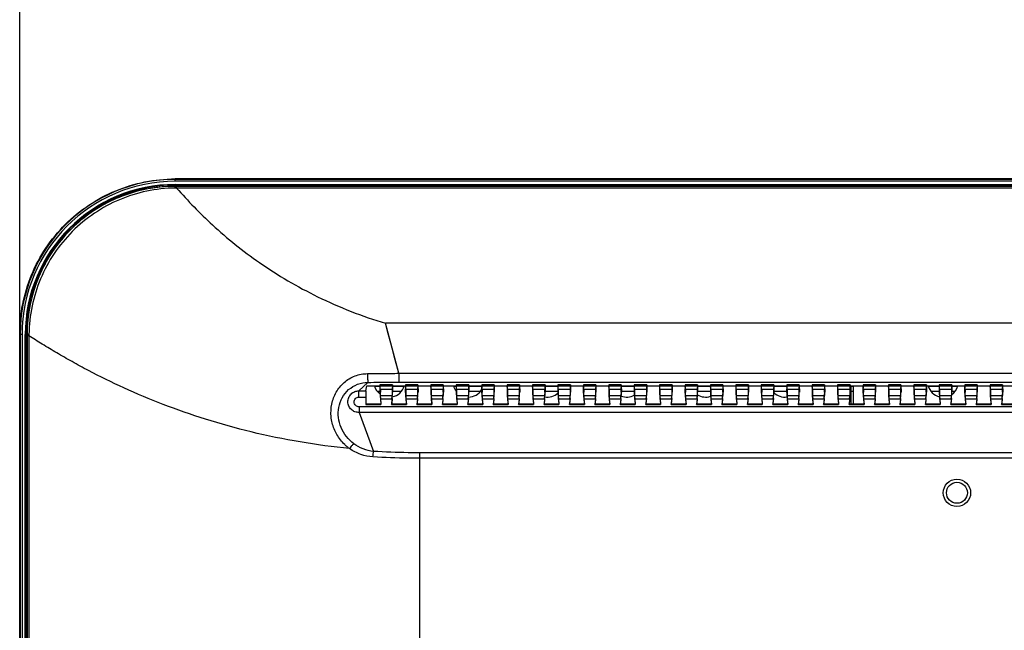
# Model space of a CAD drawing. Units: millimetres. Extents: x 0 to 1189, y 0 to 841.
# Drawn here: x 675 to 768, y 423 to 481 of the extents above; entities that cross this region are included whole.
import ezdxf

# ---------------------------------------------------------------- set-up
doc = ezdxf.new("R2010")
doc.units = ezdxf.units.MM
doc.header["$LTSCALE"] = 65.395
doc.layers.get('0').update_dxf_attribs({"linetype": 'CONTINUOUS'})
for name, color, linetype in [('3_ALL_AXES', 7, 'CONTINUOUS'), ('5_ALL_CURVES', 7, 'CONTINUOUS'), ('7_ALL_FEATURES', 7, 'CONTINUOUS'), ('DEF_DRAFT_DIM', 7, 'CONTINUOUS')]:
    doc.layers.add(name, color=color, linetype=linetype)
doc.styles.get("Standard").update_dxf_attribs({"font": 'txt', "width": 0.8})
doc.dimstyles.new('DIMSTYLE_2', dxfattribs={"dimtxt": 3, "dimasz": 3, "dimexe": 0.8, "dimexo": 0.2, "dimgap": 0.75, "dimtad": 1, "dimlfac": 1.666667, "dimdsep": 46, "dimtxsty": 'Standard', "dimblk": 'OPEN', "dimblk1": 'OPEN', "dimblk2": 'OPEN', "dimcen": 0.09, "dimazin": 2, "dimtp": 0.5, "dimtm": 0.5, "dimtfac": 1, "dimtofl": 0, "dimtmove": 0, "dimatfit": 3, "dimldrblk": 'OPEN', "dimfxl": 1, "dimtolj": 1, "dimarcsym": 0})

# ---------------------------------------------------------------- blocks, each defined once
blk = doc.blocks.new('_OPEN')
at = {"color": 0, "linetype": 'ByBlock'}
for p, q in [((0, 0), (-1, 0.117)), ((-1, -0.117), (0, 0)), ((-1, 0), (0, 0))]:
    blk.add_line(p, q, dxfattribs=at)
blk = doc.blocks.new('*D10')
at = {"layer": 'DEF_DRAFT_DIM', "color": 2, "linetype": 'Continuous', "transparency": 16777216}
for p, q in [((675.308, 535.68), (675.308, 535.73)), ((675.308, 451.525), (675.308, 535.68)), ((770.213, 535.68), (770.213, 535.73)), ((770.213, 387.985), (770.213, 535.68)), ((675.308, 534.93), (722.76, 534.93)), ((770.213, 534.93), (722.76, 534.93))]:
    blk.add_line(p, q, dxfattribs=at)
at = {"layer": 'DEF_DRAFT_DIM', "color": 2, "linetype": 'Continuous', "transparency": 16777216, "xscale": 3, "yscale": 3, "zscale": 3, "rotation": 180}
blk.add_blockref('_OPEN', (675.308, 534.93), dxfattribs=at)
at = {"layer": 'DEF_DRAFT_DIM', "color": 2, "linetype": 'Continuous', "transparency": 16777216, "xscale": 3, "yscale": 3, "zscale": 3}
blk.add_blockref('_OPEN', (770.213, 534.93), dxfattribs=at)

msp = doc.modelspace()

# ---------------------------------------------------------------- linework, layer by layer
at = {"layer": '3_ALL_AXES', "color": 7, "linetype": 'Continuous'}
for p, q in [((689.9925, 465.31), (689.9925, 465.312)), ((689.9925, 465.312), (895.4325, 465.312)), ((676.0052, 314.4046), (676.0052, 451.3246)), ((676.0068, 451.3246), (676.0052, 451.3246)), ((709.3205, 446.4046), (708.8229, 446.4046)), ((711.5903, 446.4046), (710.5045, 446.4046)), ((716.5205, 446.4046), (716.2862, 446.4046)), ((718.9205, 446.4046), (717.7045, 446.4046)), ((726.1205, 446.4046), (724.9045, 446.4046)), ((733.3205, 446.4046), (732.1045, 446.4046)), ((740.5205, 446.4046), (739.3045, 446.4046)), ((747.7205, 446.4046), (746.5045, 446.4046)), ((748.9293, 446.4046), (748.9045, 446.4046)), ((753.8025, 444.7846), (753.8025, 446.4758)), ((754.0125, 446.4046), (753.8025, 446.4046)), ((762.1205, 446.4046), (761.0885, 446.4046)), ((763.8634, 446.4046), (763.3045, 446.4046))]:
    msp.add_line(p, q, dxfattribs=at)
for centre, radius, start, end in [((689.9925, 451.3246), 13.9873, 90, 180), ((717.6737, 446.8846), 1.47, 196.207633, 217.788021), ((747.5419, 446.8846), 1.47, 338.354219, 343.792367), ((762.4759, 446.8846), 1.47, 196.207633, 256.837971), ((762.4759, 446.8846), 1.47, 304.207804, 343.792367), ((717.6737, 446.8846), 1.47, 270.218138, 327.954427), ((725.1407, 446.8846), 1.47, 259.825792, 311.773401), ((732.6078, 446.8846), 1.47, 249.230682, 299.482766), ((740.0748, 446.8846), 1.47, 237.96698, 288.465738), ((747.5419, 446.8846), 1.47, 225.209875, 277.939375)]:
    msp.add_arc(centre, radius, start, end, dxfattribs=at)
at = {"layer": '5_ALL_CURVES', "color": 4, "linetype": 'Continuous'}
msp.add_line((753.8025, 444.7846), (753.8025, 446.4758), dxfattribs=at)
at = {"layer": '7_ALL_FEATURES', "color": 7, "linetype": 'Continuous'}
for p, q in [((895.4325, 466.0089), (689.9925, 466.0089)), ((689.9925, 465.7846), (689.9925, 465.9646)), ((895.4325, 465.9646), (689.9925, 465.9646)), ((895.4325, 465.7846), (689.9925, 465.7846)), ((689.9925, 465.4846), (689.9925, 465.4246)), ((689.9925, 465.4846), (895.4325, 465.4846)), ((689.9925, 465.4246), (895.4325, 465.4246)), ((690.0806, 465.31), (689.9925, 465.31)), ((690.1253, 465.31), (690.0806, 465.31)), ((690.1253, 465.1508), (690.1253, 465.31)), ((895.2998, 465.31), (690.1253, 465.31)), ((895.2998, 465.1508), (690.1253, 465.1508)), ((875.5904, 452.3833), (709.8346, 452.3833)), ((711.0997, 447.6619), (709.8346, 452.3833)), ((675.3083, 314.4046), (675.3083, 451.3246)), ((675.3525, 451.3246), (675.3525, 314.4046)), ((675.5325, 451.3246), (675.3525, 451.3246)), ((675.5325, 451.3246), (675.5325, 314.4046)), ((675.8325, 314.4046), (675.8325, 451.3246)), ((675.8325, 451.3246), (675.8925, 451.3246)), ((675.8925, 314.4046), (675.8925, 451.3246)), ((676.0068, 451.3246), (676.0068, 451.2874)), ((676.0068, 451.2874), (676.0068, 451.25)), ((676.0068, 451.25), (676.0068, 451.2126)), ((676.0068, 451.2126), (676.0068, 314.4346)), ((676.062, 451.2126), (676.0068, 451.2126)), ((676.1838, 451.2126), (676.062, 451.2126)), ((676.1853, 451.3332), (676.1838, 451.2126)), ((676.1838, 451.2126), (676.1838, 314.4346)), ((711.0996, 447.6619), (711.0996, 446.8231)), ((711.0996, 447.6619), (874.3254, 447.6619)), ((707.3316, 446.0025), (708.1847, 446.8042)), ((707.9978, 446.0025), (708.0916, 446.4758)), ((708.0916, 446.4758), (709.3215, 446.4758)), ((709.3229, 446.5816), (709.3137, 445.8861)), ((709.3229, 446.5816), (709.3355, 446.4346)), ((710.5022, 446.5816), (709.3229, 446.5816)), ((710.4895, 446.4346), (709.3355, 446.4346)), ((710.5022, 446.5816), (710.4895, 446.4346)), ((710.5022, 446.5816), (710.5114, 445.8861)), ((710.5036, 446.4758), (711.7215, 446.4758)), ((711.0996, 446.8231), (874.3254, 446.8231)), ((711.7229, 446.5816), (711.7137, 445.8861)), ((711.7229, 446.5816), (711.7355, 446.4346)), ((712.9022, 446.5816), (711.7229, 446.5816)), ((712.8895, 446.4346), (711.7355, 446.4346)), ((712.9022, 446.5816), (712.8895, 446.4346)), ((712.9022, 446.5816), (712.9114, 445.8861)), ((712.9036, 446.4758), (714.1215, 446.4758)), ((714.1229, 446.5816), (714.1137, 445.8861)), ((714.1229, 446.5816), (714.1355, 446.4346)), ((715.3022, 446.5816), (714.1229, 446.5816)), ((715.2895, 446.4346), (714.1355, 446.4346)), ((715.3022, 446.5816), (715.2895, 446.4346)), ((715.3022, 446.5816), (715.3114, 445.8861)), ((715.3036, 446.4758), (716.5215, 446.4758)), ((716.5229, 446.5816), (716.5137, 445.8861)), ((716.5229, 446.5816), (716.5355, 446.4346)), ((717.7022, 446.5816), (716.5229, 446.5816)), ((717.6895, 446.4346), (716.5355, 446.4346)), ((717.7022, 446.5816), (717.6895, 446.4346)), ((717.7022, 446.5816), (717.7114, 445.8861)), ((717.7036, 446.4758), (718.9215, 446.4758)), ((718.9229, 446.5816), (718.9137, 445.8861)), ((718.9229, 446.5816), (718.9355, 446.4346)), ((720.1022, 446.5816), (718.9229, 446.5816)), ((720.0895, 446.4346), (718.9355, 446.4346)), ((720.1022, 446.5816), (720.0895, 446.4346)), ((720.1022, 446.5816), (720.1114, 445.8861)), ((720.1036, 446.4758), (721.3215, 446.4758)), ((721.3229, 446.5816), (721.3137, 445.8861)), ((722.5022, 446.5816), (721.3229, 446.5816)), ((721.3229, 446.5816), (721.3355, 446.4346)), ((722.4895, 446.4346), (721.3355, 446.4346)), ((722.5022, 446.5816), (722.4895, 446.4346)), ((722.5022, 446.5816), (722.5114, 445.8861)), ((722.5036, 446.4758), (723.7215, 446.4758)), ((723.7229, 446.5816), (723.7137, 445.8861)), ((724.9022, 446.5816), (723.7229, 446.5816)), ((723.7229, 446.5816), (723.7355, 446.4346)), ((724.8895, 446.4346), (723.7355, 446.4346)), ((724.9022, 446.5816), (724.8895, 446.4346)), ((724.9022, 446.5816), (724.9114, 445.8861)), ((724.9036, 446.4758), (726.1215, 446.4758)), ((726.1229, 446.5816), (726.1137, 445.8861)), ((727.3022, 446.5816), (726.1229, 446.5816)), ((726.1229, 446.5816), (726.1355, 446.4346)), ((727.2895, 446.4346), (726.1355, 446.4346)), ((727.3022, 446.5816), (727.2895, 446.4346)), ((727.3022, 446.5816), (727.3114, 445.8861)), ((727.3036, 446.4758), (728.5215, 446.4758)), ((728.5229, 446.5816), (728.5137, 445.8861)), ((729.7022, 446.5816), (728.5229, 446.5816)), ((728.5229, 446.5816), (728.5355, 446.4346)), ((729.6895, 446.4346), (728.5355, 446.4346)), ((729.7022, 446.5816), (729.6895, 446.4346)), ((729.7022, 446.5816), (729.7114, 445.8861)), ((729.7036, 446.4758), (730.9215, 446.4758)), ((730.9229, 446.5816), (730.9137, 445.8861)), ((732.1022, 446.5816), (730.9229, 446.5816)), ((730.9229, 446.5816), (730.9355, 446.4346)), ((732.0895, 446.4346), (730.9355, 446.4346)), ((732.1022, 446.5816), (732.0895, 446.4346)), ((732.1022, 446.5816), (732.1114, 445.8861)), ((732.1036, 446.4758), (733.3215, 446.4758)), ((733.3229, 446.5816), (733.3137, 445.8861)), ((734.5022, 446.5816), (733.3229, 446.5816)), ((733.3229, 446.5816), (733.3355, 446.4346)), ((734.4895, 446.4346), (733.3355, 446.4346)), ((734.5022, 446.5816), (734.4895, 446.4346)), ((734.5022, 446.5816), (734.5114, 445.8861)), ((734.5036, 446.4758), (735.7215, 446.4758)), ((735.7229, 446.5816), (735.7137, 445.8861)), ((736.9022, 446.5816), (735.7229, 446.5816)), ((735.7229, 446.5816), (735.7355, 446.4346)), ((736.8895, 446.4346), (735.7355, 446.4346)), ((736.9022, 446.5816), (736.8895, 446.4346)), ((736.9022, 446.5816), (736.9114, 445.8861)), ((736.9036, 446.4758), (738.1215, 446.4758)), ((738.1229, 446.5816), (738.1137, 445.8861)), ((739.3022, 446.5816), (738.1229, 446.5816)), ((738.1229, 446.5816), (738.1355, 446.4346)), ((739.2895, 446.4346), (738.1355, 446.4346)), ((739.3022, 446.5816), (739.2895, 446.4346)), ((739.3022, 446.5816), (739.3114, 445.8861)), ((739.3036, 446.4758), (740.5215, 446.4758)), ((740.5229, 446.5816), (740.5137, 445.8861)), ((741.7022, 446.5816), (740.5229, 446.5816)), ((740.5229, 446.5816), (740.5355, 446.4346)), ((741.6895, 446.4346), (740.5355, 446.4346)), ((741.7022, 446.5816), (741.6895, 446.4346)), ((741.7022, 446.5816), (741.7114, 445.8861)), ((741.7036, 446.4758), (742.9215, 446.4758)), ((742.9229, 446.5816), (742.9137, 445.8861)), ((744.1022, 446.5816), (742.9229, 446.5816)), ((742.9229, 446.5816), (742.9355, 446.4346)), ((744.0895, 446.4346), (742.9355, 446.4346)), ((744.1022, 446.5816), (744.0895, 446.4346)), ((744.1022, 446.5816), (744.1114, 445.8861)), ((744.1036, 446.4758), (745.3215, 446.4758)), ((745.3229, 446.5816), (745.3137, 445.8861)), ((746.5022, 446.5816), (745.3229, 446.5816)), ((745.3229, 446.5816), (745.3355, 446.4346)), ((746.4895, 446.4346), (745.3355, 446.4346)), ((746.5022, 446.5816), (746.4895, 446.4346)), ((746.5022, 446.5816), (746.5114, 445.8861)), ((746.5036, 446.4758), (747.7215, 446.4758)), ((747.7229, 446.5816), (747.7137, 445.8861)), ((748.9022, 446.5816), (747.7229, 446.5816)), ((747.7229, 446.5816), (747.7355, 446.4346)), ((748.8895, 446.4346), (747.7355, 446.4346)), ((748.9022, 446.5816), (748.8895, 446.4346)), ((748.9022, 446.5816), (748.9114, 445.8861)), ((748.9036, 446.4758), (750.1215, 446.4758)), ((750.1229, 446.5816), (750.1137, 445.8861)), ((751.3022, 446.5816), (750.1229, 446.5816)), ((750.1229, 446.5816), (750.1355, 446.4346)), ((751.2895, 446.4346), (750.1355, 446.4346)), ((751.3022, 446.5816), (751.2895, 446.4346)), ((751.3022, 446.5816), (751.3114, 445.8861)), ((751.3036, 446.4758), (752.5215, 446.4758)), ((752.5229, 446.5816), (752.5137, 445.8861)), ((753.7022, 446.5816), (752.5229, 446.5816)), ((752.5229, 446.5816), (752.5355, 446.4346)), ((753.6895, 446.4346), (752.5355, 446.4346)), ((753.7022, 446.5816), (753.6895, 446.4346)), ((753.7022, 446.5816), (753.7114, 445.8861)), ((753.7036, 446.4758), (754.9215, 446.4758)), ((754.0125, 444.7846), (754.0125, 446.4758)), ((754.9229, 446.5816), (754.9137, 445.8861)), ((756.1022, 446.5816), (754.9229, 446.5816)), ((754.9229, 446.5816), (754.9355, 446.4346)), ((756.0895, 446.4346), (754.9355, 446.4346)), ((756.1022, 446.5816), (756.0895, 446.4346)), ((756.1022, 446.5816), (756.1114, 445.8861)), ((756.1036, 446.4758), (757.3215, 446.4758)), ((757.3229, 446.5816), (757.3137, 445.8861)), ((758.5022, 446.5816), (757.3229, 446.5816)), ((757.3229, 446.5816), (757.3355, 446.4346)), ((758.4895, 446.4346), (757.3355, 446.4346)), ((758.5022, 446.5816), (758.4895, 446.4346)), ((758.5022, 446.5816), (758.5114, 445.8861)), ((758.5036, 446.4758), (759.7215, 446.4758)), ((759.7229, 446.5816), (759.7137, 445.8861)), ((760.9022, 446.5816), (759.7229, 446.5816)), ((759.7229, 446.5816), (759.7355, 446.4346)), ((760.8895, 446.4346), (759.7355, 446.4346)), ((760.9022, 446.5816), (760.8895, 446.4346)), ((760.9022, 446.5816), (760.9114, 445.8861)), ((760.9036, 446.4758), (762.1215, 446.4758)), ((762.1229, 446.5816), (762.1137, 445.8861)), ((763.3022, 446.5816), (762.1229, 446.5816)), ((762.1229, 446.5816), (762.1355, 446.4346)), ((763.2895, 446.4346), (762.1355, 446.4346)), ((763.3022, 446.5816), (763.2895, 446.4346)), ((763.3022, 446.5816), (763.3114, 445.8861)), ((763.3036, 446.4758), (764.5215, 446.4758)), ((764.5229, 446.5816), (764.5137, 445.8861)), ((765.7022, 446.5816), (764.5229, 446.5816)), ((764.5229, 446.5816), (764.5355, 446.4346)), ((765.6895, 446.4346), (764.5355, 446.4346)), ((765.7022, 446.5816), (765.6895, 446.4346)), ((765.7022, 446.5816), (765.7114, 445.8861)), ((765.7036, 446.4758), (766.9215, 446.4758)), ((766.9229, 446.5816), (766.9137, 445.8861)), ((768.1022, 446.5816), (766.9229, 446.5816)), ((766.9229, 446.5816), (766.9355, 446.4346)), ((768.0895, 446.4346), (766.9355, 446.4346)), ((768.1022, 446.5816), (768.0895, 446.4346)), ((768.1022, 446.5816), (768.1114, 445.8861)), ((768.1036, 446.4758), (769.3215, 446.4758)), ((707.3316, 445.4116), (707.3316, 446.0025)), ((707.3316, 446.0025), (707.9978, 446.0025)), ((707.3316, 445.4116), (707.9805, 445.4116)), ((707.9805, 445.4116), (707.9805, 444.7269)), ((709.3566, 446.1392), (709.349, 445.5601)), ((709.349, 445.5601), (710.4761, 445.5601)), ((709.3559, 445.2952), (709.3999, 444.7846)), ((710.4684, 446.1392), (709.3566, 446.1392)), ((709.3701, 445.2646), (709.4164, 444.7269)), ((709.3701, 445.2646), (710.4549, 445.2646)), ((710.4549, 445.2646), (710.4086, 444.7269)), ((710.4691, 445.2952), (710.4251, 444.7846)), ((710.4684, 446.1392), (710.4761, 445.5601)), ((711.7566, 446.1392), (711.749, 445.5601)), ((711.749, 445.5601), (712.8761, 445.5601)), ((711.7559, 445.2952), (711.7999, 444.7846)), ((712.8684, 446.1392), (711.7566, 446.1392)), ((711.7701, 445.2646), (711.8164, 444.7269)), ((711.7701, 445.2646), (712.8549, 445.2646)), ((712.8549, 445.2646), (712.8086, 444.7269)), ((712.8691, 445.2952), (712.8251, 444.7846)), ((712.8684, 446.1392), (712.8761, 445.5601)), ((714.1566, 446.1392), (714.149, 445.5601)), ((714.149, 445.5601), (715.2761, 445.5601)), ((714.1559, 445.2952), (714.1999, 444.7846)), ((715.2684, 446.1392), (714.1566, 446.1392)), ((714.1701, 445.2646), (714.2164, 444.7269)), ((714.1701, 445.2646), (715.2549, 445.2646)), ((715.2549, 445.2646), (715.2086, 444.7269)), ((715.2691, 445.2952), (715.2251, 444.7846)), ((715.2684, 446.1392), (715.2761, 445.5601)), ((716.5566, 446.1392), (716.549, 445.5601)), ((716.549, 445.5601), (717.6761, 445.5601)), ((716.5559, 445.2952), (716.5999, 444.7846)), ((717.6684, 446.1392), (716.5566, 446.1392)), ((716.5701, 445.2646), (716.6164, 444.7269)), ((716.5701, 445.2646), (717.6549, 445.2646)), ((717.6549, 445.2646), (717.6086, 444.7269)), ((717.6691, 445.2952), (717.6251, 444.7846)), ((717.6684, 446.1392), (717.6761, 445.5601)), ((718.9566, 446.1392), (718.949, 445.5601)), ((718.949, 445.5601), (720.0761, 445.5601)), ((718.9559, 445.2952), (718.9999, 444.7846)), ((720.0684, 446.1392), (718.9566, 446.1392)), ((718.9701, 445.2646), (719.0164, 444.7269)), ((718.9701, 445.2646), (720.0549, 445.2646)), ((720.0549, 445.2646), (720.0086, 444.7269)), ((720.0691, 445.2952), (720.0251, 444.7846)), ((720.0684, 446.1392), (720.0761, 445.5601)), ((721.3566, 446.1392), (721.349, 445.5601)), ((721.349, 445.5601), (722.4761, 445.5601)), ((721.3559, 445.2952), (721.3999, 444.7846)), ((722.4684, 446.1392), (721.3566, 446.1392)), ((721.3701, 445.2646), (722.4549, 445.2646)), ((721.3701, 445.2646), (721.4164, 444.7269)), ((722.4549, 445.2646), (722.4086, 444.7269)), ((722.4691, 445.2952), (722.4251, 444.7846)), ((722.4684, 446.1392), (722.4761, 445.5601)), ((723.7566, 446.1392), (723.749, 445.5601)), ((723.749, 445.5601), (724.8761, 445.5601)), ((723.7559, 445.2952), (723.7999, 444.7846)), ((724.8684, 446.1392), (723.7566, 446.1392)), ((723.7701, 445.2646), (724.8549, 445.2646)), ((723.7701, 445.2646), (723.8164, 444.7269)), ((724.8549, 445.2646), (724.8086, 444.7269)), ((724.8691, 445.2952), (724.8251, 444.7846)), ((724.8684, 446.1392), (724.8761, 445.5601)), ((726.1566, 446.1392), (726.149, 445.5601)), ((726.149, 445.5601), (727.2761, 445.5601)), ((726.1559, 445.2952), (726.1999, 444.7846)), ((727.2684, 446.1392), (726.1566, 446.1392)), ((726.1701, 445.2646), (727.2549, 445.2646)), ((726.1701, 445.2646), (726.2164, 444.7269)), ((727.2549, 445.2646), (727.2086, 444.7269)), ((727.2691, 445.2952), (727.2251, 444.7846)), ((727.2684, 446.1392), (727.2761, 445.5601)), ((728.5566, 446.1392), (728.549, 445.5601)), ((728.549, 445.5601), (729.6761, 445.5601)), ((728.5559, 445.2952), (728.5999, 444.7846)), ((729.6684, 446.1392), (728.5566, 446.1392)), ((728.5701, 445.2646), (729.6549, 445.2646)), ((728.5701, 445.2646), (728.6164, 444.7269)), ((729.6549, 445.2646), (729.6086, 444.7269)), ((729.6691, 445.2952), (729.6251, 444.7846)), ((729.6684, 446.1392), (729.6761, 445.5601)), ((730.9566, 446.1392), (730.949, 445.5601)), ((730.949, 445.5601), (732.0761, 445.5601)), ((730.9559, 445.2952), (730.9999, 444.7846)), ((732.0684, 446.1392), (730.9566, 446.1392)), ((730.9701, 445.2646), (732.0549, 445.2646)), ((730.9701, 445.2646), (731.0164, 444.7269)), ((732.0549, 445.2646), (732.0086, 444.7269)), ((732.0691, 445.2952), (732.0251, 444.7846)), ((732.0684, 446.1392), (732.0761, 445.5601)), ((733.3566, 446.1392), (733.349, 445.5601)), ((733.349, 445.5601), (734.4761, 445.5601)), ((733.3559, 445.2952), (733.3999, 444.7846)), ((734.4684, 446.1392), (733.3566, 446.1392)), ((733.3701, 445.2646), (734.4549, 445.2646)), ((733.3701, 445.2646), (733.4164, 444.7269)), ((734.4549, 445.2646), (734.4086, 444.7269)), ((734.4691, 445.2952), (734.4251, 444.7846)), ((734.4684, 446.1392), (734.4761, 445.5601)), ((735.7566, 446.1392), (735.749, 445.5601)), ((735.749, 445.5601), (736.8761, 445.5601)), ((735.7559, 445.2952), (735.7999, 444.7846)), ((736.8684, 446.1392), (735.7566, 446.1392)), ((735.7701, 445.2646), (736.8549, 445.2646)), ((735.7701, 445.2646), (735.8164, 444.7269)), ((736.8549, 445.2646), (736.8086, 444.7269)), ((736.8691, 445.2952), (736.8251, 444.7846)), ((736.8684, 446.1392), (736.8761, 445.5601)), ((738.1566, 446.1392), (738.149, 445.5601)), ((738.149, 445.5601), (739.2761, 445.5601)), ((738.1559, 445.2952), (738.1999, 444.7846)), ((739.2684, 446.1392), (738.1566, 446.1392)), ((738.1701, 445.2646), (739.2549, 445.2646)), ((738.1701, 445.2646), (738.2164, 444.7269)), ((739.2549, 445.2646), (739.2086, 444.7269)), ((739.2691, 445.2952), (739.2251, 444.7846)), ((739.2684, 446.1392), (739.2761, 445.5601)), ((740.5566, 446.1392), (740.549, 445.5601)), ((740.549, 445.5601), (741.6761, 445.5601)), ((740.5559, 445.2952), (740.5999, 444.7846)), ((741.6684, 446.1392), (740.5566, 446.1392)), ((740.5701, 445.2646), (741.6549, 445.2646)), ((740.5701, 445.2646), (740.6164, 444.7269)), ((741.6549, 445.2646), (741.6086, 444.7269)), ((741.6691, 445.2952), (741.6251, 444.7846)), ((741.6684, 446.1392), (741.6761, 445.5601)), ((742.9566, 446.1392), (742.949, 445.5601)), ((742.949, 445.5601), (744.0761, 445.5601)), ((742.9559, 445.2952), (742.9999, 444.7846)), ((744.0684, 446.1392), (742.9566, 446.1392)), ((742.9701, 445.2646), (744.0549, 445.2646)), ((742.9701, 445.2646), (743.0164, 444.7269)), ((744.0549, 445.2646), (744.0086, 444.7269)), ((744.0691, 445.2952), (744.0251, 444.7846)), ((744.0684, 446.1392), (744.0761, 445.5601)), ((745.3566, 446.1392), (745.349, 445.5601)), ((745.349, 445.5601), (746.4761, 445.5601)), ((745.3559, 445.2952), (745.3999, 444.7846)), ((746.4684, 446.1392), (745.3566, 446.1392)), ((745.3701, 445.2646), (746.4549, 445.2646)), ((745.3701, 445.2646), (745.4164, 444.7269)), ((746.4549, 445.2646), (746.4086, 444.7269)), ((746.4691, 445.2952), (746.4251, 444.7846)), ((746.4684, 446.1392), (746.4761, 445.5601)), ((747.7566, 446.1392), (747.749, 445.5601)), ((747.749, 445.5601), (748.8761, 445.5601)), ((747.7559, 445.2952), (747.7999, 444.7846)), ((748.8684, 446.1392), (747.7566, 446.1392)), ((747.7701, 445.2646), (748.8549, 445.2646)), ((747.7701, 445.2646), (747.8164, 444.7269)), ((748.8549, 445.2646), (748.8086, 444.7269)), ((748.8691, 445.2952), (748.8251, 444.7846)), ((748.8684, 446.1392), (748.8761, 445.5601)), ((750.1566, 446.1392), (750.149, 445.5601)), ((750.149, 445.5601), (751.2761, 445.5601)), ((750.1559, 445.2952), (750.1999, 444.7846)), ((751.2684, 446.1392), (750.1566, 446.1392)), ((750.1701, 445.2646), (751.2549, 445.2646)), ((750.1701, 445.2646), (750.2164, 444.7269)), ((751.2549, 445.2646), (751.2086, 444.7269)), ((751.2691, 445.2952), (751.2251, 444.7846)), ((751.2684, 446.1392), (751.2761, 445.5601)), ((752.5566, 446.1392), (752.549, 445.5601)), ((752.549, 445.5601), (753.6761, 445.5601)), ((752.5559, 445.2952), (752.5999, 444.7846)), ((753.6684, 446.1392), (752.5566, 446.1392)), ((752.5701, 445.2646), (753.6549, 445.2646)), ((752.5701, 445.2646), (752.6164, 444.7269)), ((753.6549, 445.2646), (753.6086, 444.7269)), ((753.6691, 445.2952), (753.6251, 444.7846)), ((753.6684, 446.1392), (753.6761, 445.5601)), ((754.9566, 446.1392), (754.949, 445.5601)), ((754.949, 445.5601), (756.0761, 445.5601)), ((754.9559, 445.2952), (754.9999, 444.7846)), ((756.0684, 446.1392), (754.9566, 446.1392)), ((754.9701, 445.2646), (756.0549, 445.2646)), ((754.9701, 445.2646), (755.0164, 444.7269)), ((756.0549, 445.2646), (756.0086, 444.7269)), ((756.0691, 445.2952), (756.0251, 444.7846)), ((756.0684, 446.1392), (756.0761, 445.5601)), ((757.3566, 446.1392), (757.349, 445.5601)), ((757.349, 445.5601), (758.4761, 445.5601)), ((757.3559, 445.2952), (757.3999, 444.7846)), ((758.4684, 446.1392), (757.3566, 446.1392)), ((757.3701, 445.2646), (758.4549, 445.2646)), ((757.3701, 445.2646), (757.4164, 444.7269)), ((758.4549, 445.2646), (758.4086, 444.7269)), ((758.4691, 445.2952), (758.4251, 444.7846)), ((758.4684, 446.1392), (758.4761, 445.5601)), ((759.7566, 446.1392), (759.749, 445.5601)), ((759.749, 445.5601), (760.8761, 445.5601)), ((759.7559, 445.2952), (759.7999, 444.7846)), ((760.8684, 446.1392), (759.7566, 446.1392)), ((759.7701, 445.2646), (760.8549, 445.2646)), ((759.7701, 445.2646), (759.8164, 444.7269)), ((760.8549, 445.2646), (760.8086, 444.7269)), ((760.8691, 445.2952), (760.8251, 444.7846)), ((760.8684, 446.1392), (760.8761, 445.5601)), ((762.1566, 446.1392), (762.149, 445.5601)), ((762.149, 445.5601), (763.2761, 445.5601)), ((762.1559, 445.2952), (762.1999, 444.7846)), ((763.2684, 446.1392), (762.1566, 446.1392)), ((762.1701, 445.2646), (763.2549, 445.2646)), ((762.1701, 445.2646), (762.2164, 444.7269)), ((763.2549, 445.2646), (763.2086, 444.7269)), ((763.2691, 445.2952), (763.2251, 444.7846)), ((763.2684, 446.1392), (763.2761, 445.5601)), ((764.5566, 446.1392), (764.549, 445.5601)), ((764.549, 445.5601), (765.6761, 445.5601)), ((764.5559, 445.2952), (764.5999, 444.7846)), ((765.6684, 446.1392), (764.5566, 446.1392)), ((764.5701, 445.2646), (765.6549, 445.2646)), ((764.5701, 445.2646), (764.6164, 444.7269)), ((765.6549, 445.2646), (765.6086, 444.7269)), ((765.6691, 445.2952), (765.6251, 444.7846)), ((765.6684, 446.1392), (765.6761, 445.5601)), ((766.9566, 446.1392), (766.949, 445.5601)), ((766.949, 445.5601), (768.0761, 445.5601)), ((766.9559, 445.2952), (766.9999, 444.7846)), ((768.0684, 446.1392), (766.9566, 446.1392)), ((766.9701, 445.2646), (768.0549, 445.2646)), ((766.9701, 445.2646), (767.0164, 444.7269)), ((768.0549, 445.2646), (768.0086, 444.7269)), ((768.0691, 445.2952), (768.0251, 444.7846)), ((768.0684, 446.1392), (768.0761, 445.5601)), ((707.3631, 444.488), (707.3631, 443.9683)), ((878.0619, 444.488), (707.3631, 444.488)), ((707.9805, 444.7846), (709.3999, 444.7846)), ((707.9805, 444.7269), (709.4164, 444.7269)), ((709.4164, 444.7269), (709.3999, 444.7846)), ((710.4086, 444.7269), (710.4251, 444.7846)), ((710.4086, 444.7269), (711.8164, 444.7269)), ((710.4251, 444.7846), (711.7999, 444.7846)), ((711.8164, 444.7269), (711.7999, 444.7846)), ((712.8086, 444.7269), (712.8251, 444.7846)), ((712.8086, 444.7269), (714.2164, 444.7269)), ((712.8251, 444.7846), (714.1999, 444.7846)), ((714.2164, 444.7269), (714.1999, 444.7846)), ((715.2086, 444.7269), (715.2251, 444.7846)), ((715.2086, 444.7269), (716.6164, 444.7269)), ((715.2251, 444.7846), (716.5999, 444.7846)), ((716.6164, 444.7269), (716.5999, 444.7846)), ((717.6086, 444.7269), (717.6251, 444.7846)), ((717.6086, 444.7269), (719.0164, 444.7269)), ((717.6251, 444.7846), (718.9999, 444.7846)), ((719.0164, 444.7269), (718.9999, 444.7846)), ((720.0086, 444.7269), (720.0251, 444.7846)), ((720.0086, 444.7269), (721.4164, 444.7269)), ((720.0251, 444.7846), (721.3999, 444.7846)), ((721.4164, 444.7269), (721.3999, 444.7846)), ((722.4086, 444.7269), (722.4251, 444.7846)), ((722.4086, 444.7269), (723.8164, 444.7269)), ((722.4251, 444.7846), (723.7999, 444.7846)), ((723.8164, 444.7269), (723.7999, 444.7846)), ((724.8086, 444.7269), (724.8251, 444.7846)), ((724.8086, 444.7269), (726.2164, 444.7269)), ((724.8251, 444.7846), (726.1999, 444.7846)), ((726.2164, 444.7269), (726.1999, 444.7846)), ((727.2086, 444.7269), (727.2251, 444.7846)), ((727.2086, 444.7269), (728.6164, 444.7269)), ((727.2251, 444.7846), (728.5999, 444.7846)), ((728.6164, 444.7269), (728.5999, 444.7846)), ((729.6086, 444.7269), (729.6251, 444.7846)), ((729.6086, 444.7269), (731.0164, 444.7269)), ((729.6251, 444.7846), (730.9999, 444.7846)), ((731.0164, 444.7269), (730.9999, 444.7846)), ((732.0086, 444.7269), (732.0251, 444.7846)), ((732.0086, 444.7269), (733.4164, 444.7269)), ((732.0251, 444.7846), (733.3999, 444.7846)), ((733.4164, 444.7269), (733.3999, 444.7846)), ((734.4086, 444.7269), (734.4251, 444.7846)), ((734.4086, 444.7269), (735.8164, 444.7269)), ((734.4251, 444.7846), (735.7999, 444.7846)), ((735.8164, 444.7269), (735.7999, 444.7846)), ((736.8086, 444.7269), (736.8251, 444.7846)), ((736.8086, 444.7269), (738.2164, 444.7269)), ((736.8251, 444.7846), (738.1999, 444.7846)), ((738.2164, 444.7269), (738.1999, 444.7846)), ((739.2086, 444.7269), (739.2251, 444.7846)), ((739.2086, 444.7269), (740.6164, 444.7269)), ((739.2251, 444.7846), (740.5999, 444.7846)), ((740.6164, 444.7269), (740.5999, 444.7846)), ((741.6086, 444.7269), (741.6251, 444.7846)), ((741.6086, 444.7269), (743.0164, 444.7269)), ((741.6251, 444.7846), (742.9999, 444.7846)), ((743.0164, 444.7269), (742.9999, 444.7846)), ((744.0086, 444.7269), (744.0251, 444.7846)), ((744.0086, 444.7269), (745.4164, 444.7269)), ((744.0251, 444.7846), (745.3999, 444.7846)), ((745.4164, 444.7269), (745.3999, 444.7846)), ((746.4086, 444.7269), (746.4251, 444.7846)), ((746.4086, 444.7269), (747.8164, 444.7269)), ((746.4251, 444.7846), (747.7999, 444.7846)), ((747.8164, 444.7269), (747.7999, 444.7846)), ((748.8086, 444.7269), (748.8251, 444.7846)), ((748.8086, 444.7269), (750.2164, 444.7269)), ((748.8251, 444.7846), (750.1999, 444.7846)), ((750.2164, 444.7269), (750.1999, 444.7846)), ((751.2086, 444.7269), (751.2251, 444.7846)), ((751.2086, 444.7269), (752.6164, 444.7269)), ((751.2251, 444.7846), (752.5999, 444.7846)), ((752.6164, 444.7269), (752.5999, 444.7846)), ((753.6086, 444.7269), (753.6251, 444.7846)), ((753.6086, 444.7269), (755.0164, 444.7269)), ((753.6251, 444.7846), (754.9999, 444.7846)), ((755.0164, 444.7269), (754.9999, 444.7846)), ((756.0086, 444.7269), (756.0251, 444.7846)), ((756.0086, 444.7269), (757.4164, 444.7269)), ((756.0251, 444.7846), (757.3999, 444.7846)), ((757.4164, 444.7269), (757.3999, 444.7846)), ((758.4086, 444.7269), (758.4251, 444.7846)), ((758.4086, 444.7269), (759.8164, 444.7269)), ((758.4251, 444.7846), (759.7999, 444.7846)), ((759.8164, 444.7269), (759.7999, 444.7846)), ((760.8086, 444.7269), (760.8251, 444.7846)), ((760.8086, 444.7269), (762.2164, 444.7269)), ((760.8251, 444.7846), (762.1999, 444.7846)), ((762.2164, 444.7269), (762.1999, 444.7846)), ((763.2086, 444.7269), (763.2251, 444.7846)), ((763.2086, 444.7269), (764.6164, 444.7269)), ((763.2251, 444.7846), (764.5999, 444.7846)), ((764.6164, 444.7269), (764.5999, 444.7846)), ((765.6086, 444.7269), (765.6251, 444.7846)), ((765.6086, 444.7269), (767.0164, 444.7269)), ((765.6251, 444.7846), (766.9999, 444.7846)), ((767.0164, 444.7269), (766.9999, 444.7846)), ((768.0086, 444.7269), (768.0251, 444.7846)), ((768.0086, 444.7269), (769.4164, 444.7269)), ((768.0251, 444.7846), (769.3999, 444.7846)), ((878.0619, 443.9683), (707.3631, 443.9683)), ((707.3631, 443.9683), (708.7236, 440.2872)), ((872.3325, 440.1578), (713.0925, 440.1578)), ((713.0925, 383.2846), (713.0925, 440.1578)), ((872.3325, 439.6382), (713.0925, 439.6382))]:
    msp.add_line(p, q, dxfattribs=at)
at = {"layer": '7_ALL_FEATURES', "color": 4, "linetype": 'Continuous'}
for p, q in [((709.0506, 445.9846), (709.315, 445.9846)), ((710.5101, 445.9846), (711.3637, 445.9846)), ((717.7101, 445.9846), (718.8312, 445.9846)), ((724.9101, 445.9846), (726.115, 445.9846)), ((732.1101, 445.9846), (733.315, 445.9846)), ((739.3101, 445.9846), (740.515, 445.9846)), ((746.5101, 445.9846), (747.715, 445.9846)), ((753.8025, 445.9846), (754.0125, 445.9846)), ((761.3184, 445.9846), (762.115, 445.9846)), ((763.3101, 445.9846), (763.6335, 445.9846))]:
    msp.add_line(p, q, dxfattribs=at)
at = {"layer": '7_ALL_FEATURES', "color": 7, "linetype": 'Continuous'}
msp.add_lwpolyline([(711.0996, 447.6619), (710.758, 448.9377), (710.4319, 450.1538), (710.1238, 451.3045), (709.8346, 452.3833)], dxfattribs=at)
for radius in [1.29, 0.99]:
    msp.add_circle((763.7925, 436.3846), radius, dxfattribs=at)
for centre, radius, start, end in [((689.9925, 451.3246), 14.64, 90, 180), ((689.9925, 451.3246), 14.46, 90, 180), ((689.9925, 451.3246), 14.16, 90, 180), ((689.9925, 451.3246), 14.1, 90, 180), ((689.9894, 451.2841), 14.0259, 89.987212, 90.168485), ((690.2137, 449.0752), 16.0757, 90.314915, 90.817795), ((690.0225, 451.3243), 14.0157, 168.641287, 179.998673), ((676.1943, 448.3528), 2.9795, 92.011656, 92.627253), ((710.2066, 446.8846), 1.47, 196.176022, 232.972819), ((710.2066, 446.8846), 1.47, 280.832375, 343.829956)]:
    msp.add_arc(centre, radius, start, end, dxfattribs=at)
for centre, major_axis, ratio, start_param, end_param in [((709.3303, 446.4346), (-0.0259, 0.3), 0.0173906, -2.9685585, -1.5722951), ((710.4948, 446.4346), (0.0259, 0.3), 0.0173906, -4.7108902, -3.3146268), ((711.7303, 446.4346), (-0.0259, 0.3), 0.0173906, -2.9685585, -1.5722951), ((712.8948, 446.4346), (0.0259, 0.3), 0.0173906, -4.7108902, -3.3146268), ((714.1303, 446.4346), (-0.0259, 0.3), 0.0173906, -2.9685585, -1.5722951), ((715.2948, 446.4346), (0.0259, 0.3), 0.0173906, -4.7108902, -3.3146268), ((716.5303, 446.4346), (-0.0259, 0.3), 0.0173906, -2.9685585, -1.5722951), ((717.6948, 446.4346), (0.0259, 0.3), 0.0173906, -4.7108902, -3.3146268), ((718.9303, 446.4346), (-0.0259, 0.3), 0.0173906, -2.9685585, -1.5722951), ((720.0948, 446.4346), (0.0259, 0.3), 0.0173906, -4.7108902, -3.3146268), ((721.3303, 446.4346), (-0.0259, 0.3), 0.0173906, -2.9685585, -1.5722951), ((722.4948, 446.4346), (0.0259, 0.3), 0.0173906, -4.7108902, -3.3146268), ((723.7303, 446.4346), (-0.0259, 0.3), 0.0173906, -2.9685585, -1.5722951), ((724.8948, 446.4346), (0.0259, 0.3), 0.0173906, -4.7108902, -3.3146268), ((726.1303, 446.4346), (-0.0259, 0.3), 0.0173906, -2.9685585, -1.5722951), ((727.2948, 446.4346), (0.0259, 0.3), 0.0173906, -4.7108902, -3.3146268), ((728.5303, 446.4346), (-0.0259, 0.3), 0.0173906, -2.9685585, -1.5722951), ((729.6948, 446.4346), (0.0259, 0.3), 0.0173906, -4.7108902, -3.3146268), ((730.9303, 446.4346), (-0.0259, 0.3), 0.0173906, -2.9685585, -1.5722951), ((732.0948, 446.4346), (0.0259, 0.3), 0.0173906, -4.7108902, -3.3146268), ((733.3303, 446.4346), (-0.0259, 0.3), 0.0173906, -2.9685585, -1.5722951), ((734.4948, 446.4346), (0.0259, 0.3), 0.0173906, -4.7108902, -3.3146268), ((735.7303, 446.4346), (-0.0259, 0.3), 0.0173906, -2.9685585, -1.5722951), ((736.8948, 446.4346), (0.0259, 0.3), 0.0173906, -4.7108902, -3.3146268), ((738.1303, 446.4346), (-0.0259, 0.3), 0.0173906, -2.9685585, -1.5722951), ((739.2948, 446.4346), (0.0259, 0.3), 0.0173906, -4.7108902, -3.3146268), ((740.5303, 446.4346), (-0.0259, 0.3), 0.0173906, -2.9685585, -1.5722951), ((741.6948, 446.4346), (0.0259, 0.3), 0.0173906, -4.7108902, -3.3146268), ((742.9303, 446.4346), (-0.0259, 0.3), 0.0173906, -2.9685585, -1.5722951), ((744.0948, 446.4346), (0.0259, 0.3), 0.0173906, -4.7108902, -3.3146268), ((745.3303, 446.4346), (-0.0259, 0.3), 0.0173906, -2.9685585, -1.5722951), ((746.4948, 446.4346), (0.0259, 0.3), 0.0173906, -4.7108902, -3.3146268), ((747.7303, 446.4346), (-0.0259, 0.3), 0.0173906, -2.9685585, -1.5722951), ((748.8948, 446.4346), (0.0259, 0.3), 0.0173906, -4.7108902, -3.3146268), ((750.1303, 446.4346), (-0.0259, 0.3), 0.0173906, -2.9685585, -1.5722951), ((751.2948, 446.4346), (0.0259, 0.3), 0.0173906, -4.7108902, -3.3146268), ((752.5303, 446.4346), (-0.0259, 0.3), 0.0173906, -2.9685585, -1.5722951), ((753.6948, 446.4346), (0.0259, 0.3), 0.0173906, -4.7108902, -3.3146268), ((754.9303, 446.4346), (-0.0259, 0.3), 0.0173906, -2.9685585, -1.5722951), ((756.0948, 446.4346), (0.0259, 0.3), 0.0173906, -4.7108902, -3.3146268), ((757.3303, 446.4346), (-0.0259, 0.3), 0.0173906, -2.9685585, -1.5722951), ((758.4948, 446.4346), (0.0259, 0.3), 0.0173906, -4.7108902, -3.3146268), ((759.7303, 446.4346), (-0.0259, 0.3), 0.0173906, -2.9685585, -1.5722951), ((760.8948, 446.4346), (0.0259, 0.3), 0.0173906, -4.7108902, -3.3146268), ((762.1303, 446.4346), (-0.0259, 0.3), 0.0173906, -2.9685585, -1.5722951), ((763.2948, 446.4346), (0.0259, 0.3), 0.0173906, -4.7108902, -3.3146268), ((764.5303, 446.4346), (-0.0259, 0.3), 0.0173906, -2.9685585, -1.5722951), ((765.6948, 446.4346), (0.0259, 0.3), 0.0173906, -4.7108902, -3.3146268), ((766.9303, 446.4346), (-0.0259, 0.3), 0.0173906, -2.9685585, -1.5722951), ((768.0948, 446.4346), (0.0259, 0.3), 0.0173906, -4.7108902, -3.3146268), ((708.0015, 445.4116), (0, 0.6), 0.0349208, 0.1745329, 1.5707963), ((709.3664, 445.2952), (-0.0517, 0.6), 0.0173906, 0.1730341, 1.5692975), ((709.3754, 445.2646), (-0.0259, 0.3), 0.0173906, 0.1730341, 1.5692975), ((710.4497, 445.2646), (0.0259, 0.3), 0.0173906, -1.5692975, -0.1730341), ((710.4586, 445.2952), (0.0517, 0.6), 0.0173906, -1.5692975, -0.1730341), ((711.7664, 445.2952), (-0.0517, 0.6), 0.0173906, 0.1730341, 1.5692975), ((711.7754, 445.2646), (-0.0259, 0.3), 0.0173906, 0.1730341, 1.5692975), ((712.8497, 445.2646), (0.0259, 0.3), 0.0173906, -1.5692975, -0.1730341), ((712.8586, 445.2952), (0.0517, 0.6), 0.0173906, -1.5692975, -0.1730341), ((714.1664, 445.2952), (-0.0517, 0.6), 0.0173906, 0.1730341, 1.5692975), ((714.1754, 445.2646), (-0.0259, 0.3), 0.0173906, 0.1730341, 1.5692975), ((715.2497, 445.2646), (0.0259, 0.3), 0.0173906, -1.5692975, -0.1730341), ((715.2586, 445.2952), (0.0517, 0.6), 0.0173906, -1.5692975, -0.1730341), ((716.5664, 445.2952), (-0.0517, 0.6), 0.0173906, 0.1730341, 1.5692975), ((716.5754, 445.2646), (-0.0259, 0.3), 0.0173906, 0.1730341, 1.5692975), ((717.6497, 445.2646), (0.0259, 0.3), 0.0173906, -1.5692975, -0.1730341), ((717.6586, 445.2952), (0.0517, 0.6), 0.0173906, -1.5692975, -0.1730341), ((718.9664, 445.2952), (-0.0517, 0.6), 0.0173906, 0.1730341, 1.5692975), ((718.9754, 445.2646), (-0.0259, 0.3), 0.0173906, 0.1730341, 1.5692975), ((720.0497, 445.2646), (0.0259, 0.3), 0.0173906, -1.5692975, -0.1730341), ((720.0586, 445.2952), (0.0517, 0.6), 0.0173906, -1.5692975, -0.1730341), ((721.3664, 445.2952), (-0.0517, 0.6), 0.0173906, 0.1730341, 1.5692975), ((721.3754, 445.2646), (-0.0259, 0.3), 0.0173906, 0.1730341, 1.5692975), ((722.4497, 445.2646), (0.0259, 0.3), 0.0173906, -1.5692975, -0.1730341), ((722.4586, 445.2952), (0.0517, 0.6), 0.0173906, -1.5692975, -0.1730341), ((723.7664, 445.2952), (-0.0517, 0.6), 0.0173906, 0.1730341, 1.5692975), ((723.7754, 445.2646), (-0.0259, 0.3), 0.0173906, 0.1730341, 1.5692975), ((724.8497, 445.2646), (0.0259, 0.3), 0.0173906, -1.5692975, -0.1730341), ((724.8586, 445.2952), (0.0517, 0.6), 0.0173906, -1.5692975, -0.1730341), ((726.1664, 445.2952), (-0.0517, 0.6), 0.0173906, 0.1730341, 1.5692975), ((726.1754, 445.2646), (-0.0259, 0.3), 0.0173906, 0.1730341, 1.5692975), ((727.2497, 445.2646), (0.0259, 0.3), 0.0173906, -1.5692975, -0.1730341), ((727.2586, 445.2952), (0.0517, 0.6), 0.0173906, -1.5692975, -0.1730341), ((728.5664, 445.2952), (-0.0517, 0.6), 0.0173906, 0.1730341, 1.5692975), ((728.5754, 445.2646), (-0.0259, 0.3), 0.0173906, 0.1730341, 1.5692975), ((729.6497, 445.2646), (0.0259, 0.3), 0.0173906, -1.5692975, -0.1730341), ((729.6586, 445.2952), (0.0517, 0.6), 0.0173906, -1.5692975, -0.1730341), ((730.9664, 445.2952), (-0.0517, 0.6), 0.0173906, 0.1730341, 1.5692975), ((730.9754, 445.2646), (-0.0259, 0.3), 0.0173906, 0.1730341, 1.5692975), ((732.0497, 445.2646), (0.0259, 0.3), 0.0173906, -1.5692975, -0.1730341), ((732.0586, 445.2952), (0.0517, 0.6), 0.0173906, -1.5692975, -0.1730341), ((733.3664, 445.2952), (-0.0517, 0.6), 0.0173906, 0.1730341, 1.5692975), ((733.3754, 445.2646), (-0.0259, 0.3), 0.0173906, 0.1730341, 1.5692975), ((734.4497, 445.2646), (0.0259, 0.3), 0.0173906, -1.5692975, -0.1730341), ((734.4586, 445.2952), (0.0517, 0.6), 0.0173906, -1.5692975, -0.1730341), ((735.7664, 445.2952), (-0.0517, 0.6), 0.0173906, 0.1730341, 1.5692975), ((735.7754, 445.2646), (-0.0259, 0.3), 0.0173906, 0.1730341, 1.5692975), ((736.8497, 445.2646), (0.0259, 0.3), 0.0173906, -1.5692975, -0.1730341), ((736.8586, 445.2952), (0.0517, 0.6), 0.0173906, -1.5692975, -0.1730341), ((738.1664, 445.2952), (-0.0517, 0.6), 0.0173906, 0.1730341, 1.5692975), ((738.1754, 445.2646), (-0.0259, 0.3), 0.0173906, 0.1730341, 1.5692975), ((739.2497, 445.2646), (0.0259, 0.3), 0.0173906, -1.5692975, -0.1730341), ((739.2586, 445.2952), (0.0517, 0.6), 0.0173906, -1.5692975, -0.1730341), ((740.5664, 445.2952), (-0.0517, 0.6), 0.0173906, 0.1730341, 1.5692975), ((740.5754, 445.2646), (-0.0259, 0.3), 0.0173906, 0.1730341, 1.5692975), ((741.6497, 445.2646), (0.0259, 0.3), 0.0173906, -1.5692975, -0.1730341), ((741.6586, 445.2952), (0.0517, 0.6), 0.0173906, -1.5692975, -0.1730341), ((742.9664, 445.2952), (-0.0517, 0.6), 0.0173906, 0.1730341, 1.5692975), ((742.9754, 445.2646), (-0.0259, 0.3), 0.0173906, 0.1730341, 1.5692975), ((744.0497, 445.2646), (0.0259, 0.3), 0.0173906, -1.5692975, -0.1730341), ((744.0586, 445.2952), (0.0517, 0.6), 0.0173906, -1.5692975, -0.1730341), ((745.3664, 445.2952), (-0.0517, 0.6), 0.0173906, 0.1730341, 1.5692975), ((745.3754, 445.2646), (-0.0259, 0.3), 0.0173906, 0.1730341, 1.5692975), ((746.4497, 445.2646), (0.0259, 0.3), 0.0173906, -1.5692975, -0.1730341), ((746.4586, 445.2952), (0.0517, 0.6), 0.0173906, -1.5692975, -0.1730341), ((747.7664, 445.2952), (-0.0517, 0.6), 0.0173906, 0.1730341, 1.5692975), ((747.7754, 445.2646), (-0.0259, 0.3), 0.0173906, 0.1730341, 1.5692975), ((748.8497, 445.2646), (0.0259, 0.3), 0.0173906, -1.5692975, -0.1730341), ((748.8586, 445.2952), (0.0517, 0.6), 0.0173906, -1.5692975, -0.1730341), ((750.1664, 445.2952), (-0.0517, 0.6), 0.0173906, 0.1730341, 1.5692975), ((750.1754, 445.2646), (-0.0259, 0.3), 0.0173906, 0.1730341, 1.5692975), ((751.2497, 445.2646), (0.0259, 0.3), 0.0173906, -1.5692975, -0.1730341), ((751.2586, 445.2952), (0.0517, 0.6), 0.0173906, -1.5692975, -0.1730341), ((752.5664, 445.2952), (-0.0517, 0.6), 0.0173906, 0.1730341, 1.5692975), ((752.5754, 445.2646), (-0.0259, 0.3), 0.0173906, 0.1730341, 1.5692975), ((753.6497, 445.2646), (0.0259, 0.3), 0.0173906, -1.5692975, -0.1730341), ((753.6586, 445.2952), (0.0517, 0.6), 0.0173906, -1.5692975, -0.1730341), ((754.9664, 445.2952), (-0.0517, 0.6), 0.0173906, 0.1730341, 1.5692975), ((754.9754, 445.2646), (-0.0259, 0.3), 0.0173906, 0.1730341, 1.5692975), ((756.0497, 445.2646), (0.0259, 0.3), 0.0173906, -1.5692975, -0.1730341), ((756.0586, 445.2952), (0.0517, 0.6), 0.0173906, -1.5692975, -0.1730341), ((757.3664, 445.2952), (-0.0517, 0.6), 0.0173906, 0.1730341, 1.5692975), ((757.3754, 445.2646), (-0.0259, 0.3), 0.0173906, 0.1730341, 1.5692975), ((758.4497, 445.2646), (0.0259, 0.3), 0.0173906, -1.5692975, -0.1730341), ((758.4586, 445.2952), (0.0517, 0.6), 0.0173906, -1.5692975, -0.1730341), ((759.7664, 445.2952), (-0.0517, 0.6), 0.0173906, 0.1730341, 1.5692975), ((759.7754, 445.2646), (-0.0259, 0.3), 0.0173906, 0.1730341, 1.5692975), ((760.8497, 445.2646), (0.0259, 0.3), 0.0173906, -1.5692975, -0.1730341), ((760.8586, 445.2952), (0.0517, 0.6), 0.0173906, -1.5692975, -0.1730341), ((762.1664, 445.2952), (-0.0517, 0.6), 0.0173906, 0.1730341, 1.5692975), ((762.1754, 445.2646), (-0.0259, 0.3), 0.0173906, 0.1730341, 1.5692975), ((763.2497, 445.2646), (0.0259, 0.3), 0.0173906, -1.5692975, -0.1730341), ((763.2586, 445.2952), (0.0517, 0.6), 0.0173906, -1.5692975, -0.1730341), ((764.5664, 445.2952), (-0.0517, 0.6), 0.0173906, 0.1730341, 1.5692975), ((764.5754, 445.2646), (-0.0259, 0.3), 0.0173906, 0.1730341, 1.5692975), ((765.6497, 445.2646), (0.0259, 0.3), 0.0173906, -1.5692975, -0.1730341), ((765.6586, 445.2952), (0.0517, 0.6), 0.0173906, -1.5692975, -0.1730341), ((766.9664, 445.2952), (-0.0517, 0.6), 0.0173906, 0.1730341, 1.5692975), ((766.9754, 445.2646), (-0.0259, 0.3), 0.0173906, 0.1730341, 1.5692975), ((768.0497, 445.2646), (0.0259, 0.3), 0.0173906, -1.5692975, -0.1730341), ((768.0586, 445.2952), (0.0517, 0.6), 0.0173906, -1.5692975, -0.1730341)]:
    msp.add_ellipse(centre, major_axis=major_axis, ratio=ratio, start_param=start_param, end_param=end_param, dxfattribs=at)
for points, knots in [([(675.3083, 451.3246), (675.3089, 453.2342), (676.0741, 457.095), (679.3422, 461.9749), (684.2222, 465.243), (688.0829, 466.0082), (689.9925, 466.0089)], [0, 0, 0, 0, 0.2499908, 0.5, 0.7500092, 1, 1, 1, 1]), ([(689.9842, 465.1494), (689.0854, 465.1376), (687.2854, 464.9378), (684.6963, 464.1281), (682.3095, 462.8359), (680.2153, 461.1094), (678.4915, 459.0127), (677.202, 456.6239), (676.3946, 454.0332), (676.1966, 452.2323), (676.1853, 451.3332)], [0, 0, 0, 0, 0.1249691, 0.2499448, 0.3749311, 0.4999345, 0.6249507, 0.7499677, 0.8749845, 1, 1, 1, 1]), ([(689.9481, 465.3099), (688.3607, 465.3053), (685.1608, 464.7448), (680.9413, 462.3455), (677.7667, 458.6726), (676.5945, 455.6416), (676.2814, 454.0847)], [0, 0, 0, 0, 0.2499366, 0.4999187, 0.7499587, 1, 1, 1, 1]), ([(689.9844, 465.1494), (689.9847, 465.1603), (689.9856, 465.1967), (689.9868, 465.2331), (689.9879, 465.2586)], [0, 0, 0, 0, 0.2990141, 1, 1, 1, 1]), ([(689.9879, 465.2586), (689.9881, 465.2616), (689.9886, 465.2719), (689.9892, 465.2822), (689.9897, 465.2894)], [0, 0, 0, 0, 0.2911107, 1, 1, 1, 1]), ([(689.9897, 465.2894), (689.9899, 465.2922), (689.9909, 465.2989), (689.9899, 465.3068), (689.9925, 465.31)], [0, 0, 0, 0, 0.4018781, 1, 1, 1, 1]), ([(690.1249, 465.1507), (691.1828, 463.9264), (693.6353, 461.3995), (698.05, 457.8673), (703.5091, 454.6596), (707.6413, 453.0413), (709.8346, 452.3833)], [0, 0, 0, 0, 0.2041257, 0.4431249, 0.7111123, 1, 1, 1, 1]), ([(676.0577, 451.3292), (676.0455, 451.3286), (676.0296, 451.3257), (676.0106, 451.3276), (676.0068, 451.3246)], [0, 0, 0, 0, 0.7181584, 1, 1, 1, 1]), ([(676.1853, 451.3332), (676.1763, 451.333), (676.1444, 451.3322), (676.1126, 451.3313), (676.0897, 451.3305)], [0, 0, 0, 0, 0.2829479, 1, 1, 1, 1]), ([(706.4579, 440.5515), (703.332, 440.8603), (698.7473, 441.64), (692.9173, 443.2615), (688.9084, 444.6625), (685.2191, 446.2109), (682.3713, 447.599), (680.2742, 448.7408), (678.8228, 449.5697), (677.4654, 450.3867), (676.6009, 450.9405), (676.1838, 451.2126)], [0, 0, 0, 0, 0.2908767, 0.4288018, 0.5601051, 0.683842, 0.7991158, 0.8533052, 0.9049364, 0.9538821, 1, 1, 1, 1]), ([(706.4579, 440.5515), (706.3739, 440.6058), (706.2105, 440.7223), (705.9187, 440.9966), (705.5799, 441.3658), (705.2443, 441.8654), (704.894, 442.5838), (704.6529, 443.5636), (704.7138, 444.7693), (705.1333, 445.9025), (705.8967, 446.8464), (706.943, 447.4763), (707.7487, 447.6251), (708.1498, 447.6312)], [0, 0, 0, 0, 0.0313888, 0.0628011, 0.1255496, 0.1882724, 0.2509524, 0.375798, 0.5002811, 0.6244908, 0.7488872, 0.8741065, 1, 1, 1, 1]), ([(708.1498, 447.6312), (708.1485, 447.5434), (708.1485, 447.3694), (708.1549, 447.1284), (708.1638, 446.9529), (708.1751, 446.8514), (708.1805, 446.8164), (708.1847, 446.8042)], [0, 0, 0, 0, 0.3180247, 0.629569, 0.872791, 0.9529892, 1, 1, 1, 1]), ([(708.1498, 447.6312), (708.6412, 447.6388), (709.3786, 447.6469), (710.3618, 447.6576), (710.8537, 447.6556), (711.0996, 447.6619)], [0, 0, 0, 0, 0.499816, 0.7498739, 1, 1, 1, 1]), ([(706.8461, 441.0158), (706.5859, 441.212), (706.1127, 441.6715), (705.6123, 442.5216), (705.3591, 443.473), (705.3859, 444.4558), (705.7101, 445.3866), (706.329, 446.1655), (707.1918, 446.679), (707.8546, 446.7978), (708.1847, 446.8042)], [0, 0, 0, 0, 0.1252384, 0.2501659, 0.374652, 0.4986726, 0.6224995, 0.7469946, 0.8731124, 1, 1, 1, 1]), ([(708.1847, 446.8042), (708.9133, 446.8117), (709.8849, 446.8176), (710.8566, 446.8231), (711.0996, 446.8231)], [0, 0, 0, 0, 0.7498729, 1, 1, 1, 1]), ([(707.3631, 443.9683), (707.2282, 443.9617), (706.9529, 444.0034), (706.5993, 444.2207), (706.3576, 444.5584), (706.267, 444.9644), (706.3425, 445.3746), (706.5731, 445.7233), (706.921, 445.9542), (707.1962, 446.0049), (707.3316, 446.0025)], [0, 0, 0, 0, 0.1249218, 0.2494972, 0.3739719, 0.4986821, 0.6238351, 0.7493387, 0.8748445, 1, 1, 1, 1]), ([(707.3631, 444.488), (707.2451, 444.488), (707.0009, 444.5859), (706.8651, 444.883), (706.9009, 445.1242), (706.9978, 445.2822), (707.15, 445.3875), (707.2715, 445.4116), (707.3316, 445.4116)], [0, 0, 0, 0, 0.2478434, 0.4956985, 0.6218, 0.7478534, 0.8739048, 1, 1, 1, 1]), ([(706.4579, 440.5515), (706.5267, 440.6497), (706.6277, 440.7844), (706.7608, 440.9364), (706.8193, 440.9947), (706.8461, 441.0158)], [0, 0, 0, 0, 0.5931171, 0.8314587, 1, 1, 1, 1]), ([(708.7236, 440.2872), (708.3853, 440.3149), (707.7147, 440.4738), (707.1164, 440.8119), (706.8461, 441.0158)], [0, 0, 0, 0, 0.5007118, 1, 1, 1, 1]), ([(708.6622, 439.7676), (708.269, 439.7906), (707.486, 439.9534), (706.7791, 440.3242), (706.4579, 440.5515)], [0, 0, 0, 0, 0.5002809, 1, 1, 1, 1]), ([(708.6622, 439.7676), (708.6681, 439.8679), (708.6831, 440.0417), (708.7065, 440.2151), (708.7236, 440.2872)], [0, 0, 0, 0, 0.5756052, 1, 1, 1, 1]), ([(713.0925, 439.6382), (712.7225, 439.6382), (711.245, 439.649), (709.7678, 439.7028), (708.6622, 439.7676)], [0, 0, 0, 0, 0.2504219, 1, 1, 1, 1]), ([(713.0925, 440.1578), (712.7276, 440.1578), (711.2706, 440.1686), (709.8139, 440.2225), (708.7236, 440.2872)], [0, 0, 0, 0, 0.2504242, 1, 1, 1, 1])]:
    msp.add_open_spline(points, degree=3, knots=knots, dxfattribs=at)

# ---------------------------------------------------------------- dimensions: what is measured, and where the dimension line sits
at = {"layer": 'DEF_DRAFT_DIM', "color": 2, "linetype": 'Continuous'}
dim = msp.add_linear_dim(base=(770.2125, 534.9303), p1=(675.3083, 451.3246), p2=(770.2125, 387.7846), text=' 158.2', dimstyle='DIMSTYLE_2', dxfattribs=at)
dim.commit()
dim.dimension.update_dxf_attribs({"geometry": '*D10', "text_midpoint": (715.5604, 534.9303), "dimtype": 160})

doc.saveas('drawing.dxf')
